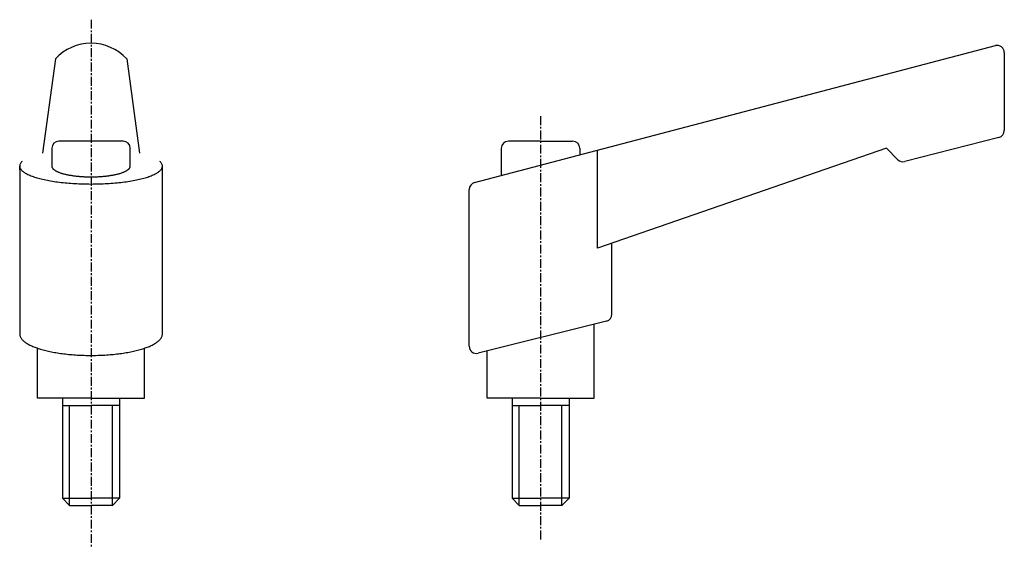
# Model space of a CAD drawing. Extents: x 36 to 174, y 42 to 116.
import ezdxf

# ---------------------------------------------------------------- set-up
doc = ezdxf.new("R2010")
doc.units = 0
doc.linetypes.add('CENTER', pattern=[2, 1.25, -0.25, 0.25, -0.25])
doc.layers.get('0').update_dxf_attribs({"linetype": 'CONTINUOUS'})
doc.layers.add('1', color=1, linetype='CENTER')

msp = doc.modelspace()

# ---------------------------------------------------------------- linework, layer by layer
for p, q in [((99.245951, 93.195936), (172.245951, 112.370603)), ((40.5, 110.5), (38.7, 97.33303)), ((50.5, 110.5), (52.3, 97.33303)), ((173.5, 111.403412), (173.5, 100.476871)), ((172.74725, 99.507919), (159.551726, 96.140785)), ((40, 98), (40, 95.5)), ((50, 99), (41, 99)), ((51, 95.5), (51, 98)), ((103, 98), (103, 94.182)), ((108.5, 99), (104, 99)), ((108.5, 99), (113, 99)), ((114, 98), (114, 97.071333)), ((157, 98), (116.5, 84)), ((158.59737, 96.40263), (157, 98)), ((116.5, 84), (116.5, 97.728)), ((35.5, 95), (35.5, 95.5)), ((55.5, 95), (55.5, 95.5)), ((35.5, 95), (35.5, 72)), ((55.5, 72), (55.5, 95)), ((98.5, 70.280776), (98.5, 92.228745)), ((118.5, 74.780776), (118.5, 84.691358)), ((117.742536, 73.810634), (99.742536, 69.310634)), ((116, 63), (116, 73.375)), ((38, 63), (38, 70.015687)), ((53, 63), (53, 70.015687)), ((101, 63), (101, 69.625)), ((45.5, 63), (38, 63)), ((41.5, 63), (41.5, 49)), ((45.5, 63), (53, 63)), ((49.5, 63), (49.5, 49)), ((108.5, 63), (101, 63)), ((104.5, 63), (104.5, 49)), ((108.5, 63), (116, 63)), ((112.5, 63), (112.5, 49)), ((41.5, 62), (45.5, 62)), ((42.5, 48), (42.5, 62)), ((49.5, 62), (45.5, 62)), ((48.5, 48), (48.5, 62)), ((104.5, 62), (108.5, 62)), ((105.5, 48), (105.5, 62)), ((112.5, 62), (108.5, 62)), ((111.5, 48), (111.5, 62)), ((41.5, 49), (42.5, 48)), ((41.5, 49), (45.5, 49)), ((49.5, 49), (45.5, 49)), ((49.5, 49), (48.5, 48)), ((104.5, 49), (105.5, 48)), ((104.5, 49), (108.5, 49)), ((112.5, 49), (108.5, 49)), ((112.5, 49), (111.5, 48)), ((42.5, 48), (45.5, 48)), ((48.5, 48), (45.5, 48)), ((105.5, 48), (108.5, 48)), ((111.5, 48), (108.5, 48))]:
    msp.add_line(p, q)
for points in [[(35.8446, 96.1507, 0), (35.774, 96.0812, 0), (35.7114, 96.0113, 0), (35.6568, 95.941, 0), (35.6103, 95.8703, 0), (35.5719, 95.7993, 0), (35.5417, 95.7281, 0), (35.5196, 95.6566, 0), (35.5058, 95.5851, 0), (35.5001, 95.5135, 0), (35.5027, 95.4418, 0), (35.5135, 95.3702, 0), (35.5325, 95.2987, 0), (35.5596, 95.2274, 0), (35.5949, 95.1563, 0), (35.6384, 95.0855, 0), (35.69, 95.015, 0), (35.7496, 94.945, 0), (35.8172, 94.8753, 0), (35.8928, 94.8062, 0), (35.9762, 94.7377, 0), (36.0675, 94.6698, 0), (36.1665, 94.6026, 0), (36.2732, 94.5361, 0), (36.3875, 94.4704, 0), (36.5092, 94.4055, 0), (36.6384, 94.3416, 0), (36.7748, 94.2786, 0), (36.9184, 94.2166, 0), (37.069, 94.1556, 0), (37.2265, 94.0958, 0), (37.3909, 94.0371, 0), (37.5619, 93.9796, 0), (37.7394, 93.9233, 0), (37.9233, 93.8684, 0), (38.1134, 93.8148, 0), (38.3096, 93.7626, 0), (38.5117, 93.7118, 0), (38.7195, 93.6625, 0), (38.9329, 93.6146, 0), (39.1517, 93.5684, 0), (39.3757, 93.5237, 0), (39.6047, 93.4806, 0), (39.8386, 93.4392, 0), (40.0771, 93.3995, 0), (40.3201, 93.3615, 0), (40.5673, 93.3253, 0), (40.8186, 93.2909, 0), (41.0737, 93.2582, 0), (41.3325, 93.2274, 0), (41.5947, 93.1985, 0), (41.8601, 93.1715, 0), (42.1284, 93.1464, 0), (42.3996, 93.1232, 0), (42.6733, 93.102, 0), (42.9493, 93.0827, 0), (43.2274, 93.0654, 0), (43.5074, 93.0501, 0), (43.789, 93.0369, 0), (44.072, 93.0256, 0), (44.3562, 93.0164, 0), (44.6413, 93.0092, 0), (44.9272, 93.0041, 0), (45.2135, 93.001, 0), (45.5, 93, 0), (45.7865, 93.001, 0), (46.0728, 93.0041, 0), (46.3587, 93.0092, 0), (46.6438, 93.0164, 0), (46.928, 93.0256, 0), (47.211, 93.0369, 0), (47.4926, 93.0501, 0), (47.7726, 93.0654, 0), (48.0507, 93.0827, 0), (48.3267, 93.102, 0), (48.6004, 93.1232, 0), (48.8716, 93.1464, 0), (49.1399, 93.1715, 0), (49.4053, 93.1985, 0), (49.6675, 93.2274, 0), (49.9263, 93.2582, 0), (50.1814, 93.2909, 0), (50.4327, 93.3253, 0), (50.6799, 93.3615, 0), (50.9229, 93.3995, 0), (51.1614, 93.4392, 0), (51.3953, 93.4806, 0), (51.6243, 93.5237, 0), (51.8483, 93.5684, 0), (52.0671, 93.6146, 0), (52.2805, 93.6625, 0), (52.4883, 93.7118, 0), (52.6904, 93.7626, 0), (52.8866, 93.8148, 0), (53.0767, 93.8684, 0), (53.2606, 93.9233, 0), (53.4381, 93.9796, 0), (53.6091, 94.0371, 0), (53.7735, 94.0958, 0), (53.931, 94.1556, 0), (54.0816, 94.2166, 0), (54.2252, 94.2786, 0), (54.3616, 94.3416, 0), (54.4908, 94.4055, 0), (54.6125, 94.4704, 0), (54.7268, 94.5361, 0), (54.8335, 94.6026, 0), (54.9325, 94.6698, 0), (55.0238, 94.7377, 0), (55.1072, 94.8062, 0), (55.1828, 94.8753, 0), (55.2504, 94.945, 0), (55.31, 95.015, 0), (55.3616, 95.0855, 0), (55.4051, 95.1563, 0), (55.4404, 95.2274, 0), (55.4675, 95.2987, 0), (55.4865, 95.3702, 0), (55.4973, 95.4418, 0), (55.4999, 95.5135, 0), (55.4942, 95.5851, 0), (55.4804, 95.6566, 0), (55.4583, 95.7281, 0), (55.4281, 95.7993, 0), (55.3897, 95.8703, 0), (55.3432, 95.941, 0), (55.2886, 96.0113, 0), (55.226, 96.0812, 0), (55.1554, 96.1507, 0)], [(40, 95.5, 0), (40.0017, 95.4632, 0), (40.0066, 95.4264, 0), (40.0149, 95.3897, 0), (40.0265, 95.353, 0), (40.0414, 95.3164, 0), (40.0595, 95.2799, 0), (40.081, 95.2436, 0), (40.1057, 95.2074, 0), (40.1336, 95.1713, 0), (40.1648, 95.1355, 0), (40.1992, 95.0999, 0), (40.2368, 95.0646, 0), (40.2776, 95.0295, 0), (40.3215, 94.9947, 0), (40.3685, 94.9602, 0), (40.4187, 94.926, 0), (40.4718, 94.8921, 0), (40.5281, 94.8587, 0), (40.5873, 94.8256, 0), (40.6494, 94.7929, 0), (40.7145, 94.7607, 0), (40.7825, 94.7288, 0), (40.8533, 94.6975, 0), (40.9269, 94.6666, 0), (41.0033, 94.6363, 0), (41.0824, 94.6065, 0), (41.1641, 94.5772, 0), (41.2484, 94.5484, 0), (41.3354, 94.5202, 0), (41.4248, 94.4927, 0), (41.5166, 94.4657, 0), (41.6109, 94.4393, 0), (41.7075, 94.4136, 0), (41.8064, 94.3886, 0), (41.9075, 94.3642, 0), (42.0108, 94.3405, 0), (42.1162, 94.3175, 0), (42.2237, 94.2952, 0), (42.3331, 94.2736, 0), (42.4444, 94.2528, 0), (42.5575, 94.2327, 0), (42.6724, 94.2134, 0), (42.7891, 94.1949, 0), (42.9073, 94.1771, 0), (43.0271, 94.1602, 0), (43.1484, 94.144, 0), (43.2712, 94.1287, 0), (43.3952, 94.1142, 0), (43.5206, 94.1005, 0), (43.6471, 94.0877, 0), (43.7748, 94.0757, 0), (43.9034, 94.0646, 0), (44.0331, 94.0543, 0), (44.1636, 94.045, 0), (44.2949, 94.0364, 0), (44.427, 94.0288, 0), (44.5597, 94.0221, 0), (44.693, 94.0162, 0), (44.8267, 94.0113, 0), (44.9609, 94.0072, 0), (45.0954, 94.0041, 0), (45.2301, 94.0018, 0), (45.365, 94.0005, 0), (45.5, 94, 0), (45.635, 94.0005, 0), (45.7699, 94.0018, 0), (45.9046, 94.0041, 0), (46.0391, 94.0072, 0), (46.1733, 94.0113, 0), (46.307, 94.0162, 0), (46.4403, 94.0221, 0), (46.573, 94.0288, 0), (46.7051, 94.0364, 0), (46.8364, 94.045, 0), (46.9669, 94.0543, 0), (47.0966, 94.0646, 0), (47.2252, 94.0757, 0), (47.3529, 94.0877, 0), (47.4794, 94.1005, 0), (47.6048, 94.1142, 0), (47.7288, 94.1287, 0), (47.8516, 94.144, 0), (47.9729, 94.1602, 0), (48.0927, 94.1771, 0), (48.2109, 94.1949, 0), (48.3276, 94.2134, 0), (48.4425, 94.2327, 0), (48.5556, 94.2528, 0), (48.6669, 94.2736, 0), (48.7763, 94.2952, 0), (48.8838, 94.3175, 0), (48.9892, 94.3405, 0), (49.0925, 94.3642, 0), (49.1936, 94.3886, 0), (49.2925, 94.4136, 0), (49.3891, 94.4393, 0), (49.4834, 94.4657, 0), (49.5752, 94.4927, 0), (49.6646, 94.5202, 0), (49.7516, 94.5484, 0), (49.8359, 94.5772, 0), (49.9176, 94.6065, 0), (49.9967, 94.6363, 0), (50.0731, 94.6666, 0), (50.1467, 94.6975, 0), (50.2175, 94.7288, 0), (50.2855, 94.7607, 0), (50.3506, 94.7929, 0), (50.4127, 94.8256, 0), (50.4719, 94.8587, 0), (50.5282, 94.8921, 0), (50.5813, 94.926, 0), (50.6315, 94.9602, 0), (50.6785, 94.9947, 0), (50.7224, 95.0295, 0), (50.7632, 95.0646, 0), (50.8008, 95.0999, 0), (50.8352, 95.1355, 0), (50.8664, 95.1713, 0), (50.8943, 95.2074, 0), (50.919, 95.2436, 0), (50.9405, 95.2799, 0), (50.9586, 95.3164, 0), (50.9735, 95.353, 0), (50.9851, 95.3897, 0), (50.9934, 95.4264, 0), (50.9983, 95.4632, 0), (51, 95.5, 0)], [(35.5, 72, 0), (35.503, 71.9264, 0), (35.512, 71.8528, 0), (35.5271, 71.7793, 0), (35.5482, 71.7059, 0), (35.5752, 71.6328, 0), (35.6082, 71.5598, 0), (35.6472, 71.4871, 0), (35.6921, 71.4147, 0), (35.743, 71.3427, 0), (35.7997, 71.2711, 0), (35.8622, 71.1999, 0), (35.9306, 71.1291, 0), (36.0047, 71.059, 0), (36.0846, 70.9893, 0), (36.1701, 70.9203, 0), (36.2612, 70.8519, 0), (36.3579, 70.7843, 0), (36.4601, 70.7173, 0), (36.5678, 70.6512, 0), (36.6808, 70.5858, 0), (36.7991, 70.5213, 0), (36.9227, 70.4577, 0), (37.0515, 70.395, 0), (37.1853, 70.3333, 0), (37.3242, 70.2726, 0), (37.4679, 70.2129, 0), (37.6165, 70.1543, 0), (37.7699, 70.0968, 0), (37.9279, 70.0405, 0), (38.0905, 69.9853, 0), (38.2575, 69.9314, 0), (38.4289, 69.8787, 0), (38.6046, 69.8273, 0), (38.7844, 69.7771, 0), (38.9683, 69.7284, 0), (39.1561, 69.681, 0), (39.3477, 69.635, 0), (39.543, 69.5904, 0), (39.7419, 69.5472, 0), (39.9443, 69.5056, 0), (40.15, 69.4654, 0), (40.359, 69.4268, 0), (40.571, 69.3897, 0), (40.786, 69.3542, 0), (41.0039, 69.3203, 0), (41.2244, 69.288, 0), (41.4476, 69.2574, 0), (41.6732, 69.2284, 0), (41.901, 69.201, 0), (42.1311, 69.1754, 0), (42.3632, 69.1514, 0), (42.5972, 69.1292, 0), (42.8329, 69.1087, 0), (43.0702, 69.0899, 0), (43.309, 69.0729, 0), (43.5491, 69.0576, 0), (43.7904, 69.0442, 0), (44.0327, 69.0325, 0), (44.2759, 69.0226, 0), (44.5198, 69.0144, 0), (44.7644, 69.0081, 0), (45.0093, 69.0036, 0), (45.2546, 69.0009, 0), (45.5, 69, 0), (45.7454, 69.0009, 0), (45.9907, 69.0036, 0), (46.2356, 69.0081, 0), (46.4802, 69.0144, 0), (46.7241, 69.0226, 0), (46.9673, 69.0325, 0), (47.2096, 69.0442, 0), (47.4509, 69.0576, 0), (47.691, 69.0729, 0), (47.9298, 69.0899, 0), (48.1671, 69.1087, 0), (48.4028, 69.1292, 0), (48.6368, 69.1514, 0), (48.8689, 69.1754, 0), (49.099, 69.201, 0), (49.3268, 69.2284, 0), (49.5524, 69.2574, 0), (49.7756, 69.288, 0), (49.9961, 69.3203, 0), (50.214, 69.3542, 0), (50.429, 69.3897, 0), (50.641, 69.4268, 0), (50.85, 69.4654, 0), (51.0557, 69.5056, 0), (51.2581, 69.5472, 0), (51.457, 69.5904, 0), (51.6523, 69.635, 0), (51.8439, 69.681, 0), (52.0317, 69.7284, 0), (52.2156, 69.7771, 0), (52.3954, 69.8273, 0), (52.5711, 69.8787, 0), (52.7425, 69.9314, 0), (52.9095, 69.9853, 0), (53.0721, 70.0405, 0), (53.2301, 70.0968, 0), (53.3835, 70.1543, 0), (53.5321, 70.2129, 0), (53.6758, 70.2726, 0), (53.8147, 70.3333, 0), (53.9485, 70.395, 0), (54.0773, 70.4577, 0), (54.2009, 70.5213, 0), (54.3192, 70.5858, 0), (54.4322, 70.6512, 0), (54.5399, 70.7173, 0), (54.6421, 70.7843, 0), (54.7388, 70.8519, 0), (54.8299, 70.9203, 0), (54.9154, 70.9893, 0), (54.9953, 71.059, 0), (55.0694, 71.1291, 0), (55.1378, 71.1999, 0), (55.2003, 71.2711, 0), (55.257, 71.3427, 0), (55.3079, 71.4147, 0), (55.3528, 71.4871, 0), (55.3918, 71.5598, 0), (55.4248, 71.6328, 0), (55.4518, 71.7059, 0), (55.4729, 71.7793, 0), (55.488, 71.8528, 0), (55.497, 71.9264, 0), (55.5, 72, 0)]]:
    msp.add_polyline3d(points)
for centre, radius, start, end in [((45.5, 105.918182), 6.781818, 42.501011, 137.498989), ((172.5, 111.403412), 1, 0, 104.717237), ((172.5, 100.476871), 1, 284.314827, 0), ((41, 98), 1, 90, 180), ((50, 98), 1, 0, 90), ((104, 98), 1, 90, 180), ((113, 98), 1, 0, 90), ((159.304476, 97.109737), 1, 225, 284.314827), ((99.5, 92.228745), 1, 104.717237, 180), ((117.5, 74.780776), 1, 284.036243, 0), ((99.5, 70.280776), 1, 180, 284.036243)]:
    msp.add_arc(centre, radius, start, end)
at = {"layer": '1'}
for p, q in [((45.5, 116), (45.5, 42)), ((108.5, 102.5), (108.5, 43))]:
    msp.add_line(p, q, dxfattribs=at)

doc.saveas('drawing.dxf')
